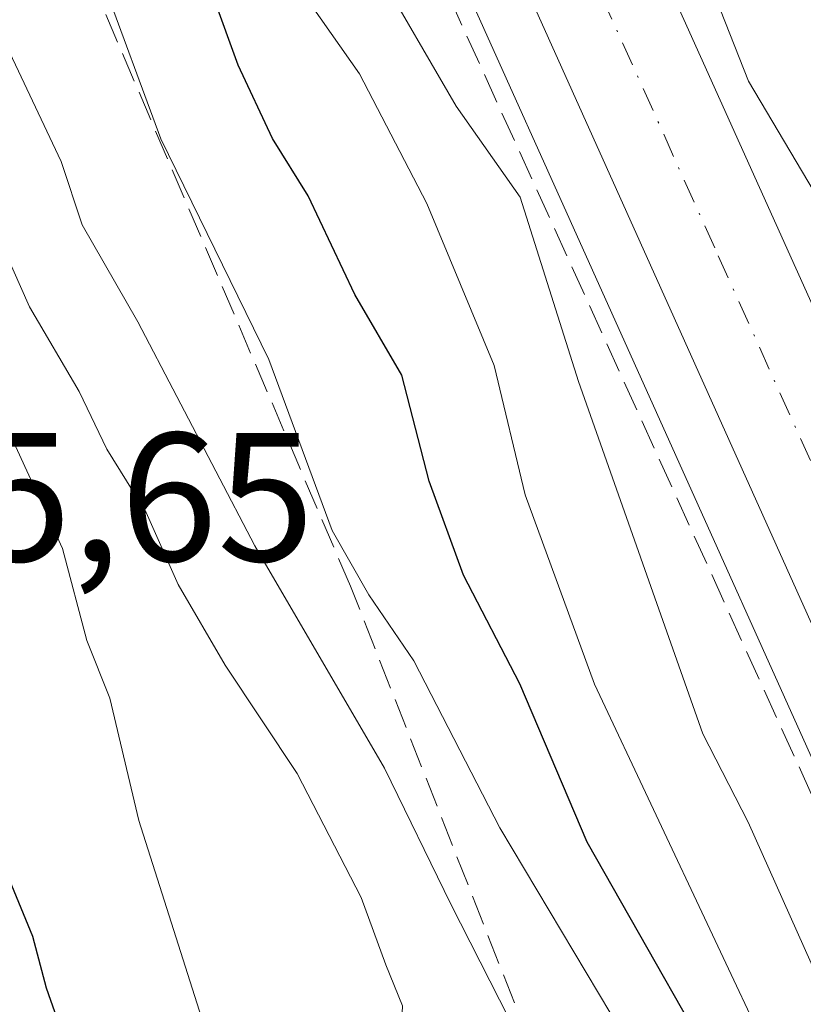
# Model space of a CAD drawing. Units: metres. Extents: x 638426 to 641892, y 4715933 to 4718316.
# Drawn here: x 641356 to 641399, y 4718043 to 4718097 of the extents above; entities that cross this region are included whole.
import ezdxf

# ---------------------------------------------------------------- set-up
doc = ezdxf.new("R2010")
doc.units = ezdxf.units.M
doc.header["$MEASUREMENT"] = 0
doc.linetypes.add('DGN Style 3', pattern=[2.307223458686699, 1.648016756204785, -0.6592067024819142])
doc.linetypes.add('DGN Style 4', pattern=[2.6384748266838614, 1.318413404963828, -0.6592067024819142, 0.001648016756204785, -0.6592067024819142])
for name, color, linetype, lineweight in [('Carretera de calzada única Cxs', 7, 'Continuous', 13), ('Carretera de calzada única eje', 7, 'DGN Style 4', 0), ('Curva de nivel maestra', 30, 'Continuous', 30), ('Curva de nivel normal', 30, 'Continuous', 0), ('Matorral CxS', 135, 'Continuous', 0), ('Núcleo urbano CxS', 7, 'Continuous', 0), ('Rótulo de punto de cota en terreno', 7, 'Continuous', 0), ('Talud superficial', 30, 'DGN Style 3', 0)]:
    doc.layers.add(name, color=color, linetype=linetype, lineweight=lineweight)
doc.styles.add('Style-Arial', font='txt')

# ---------------------------------------------------------------- blocks, each defined once
blk = doc.blocks.new('*U11')
at = {"layer": 'Matorral CxS', "color": 135, "linetype": 'Continuous', "lineweight": 0}
blk.add_polyline3d([(640918.2119000005, 4718296.862700001, 451.1551000000036), (641287.0122999996, 4718304.316099999, 413.2752000000037), (641287.4644999999, 4718303.353700001, 413.1918000000005), (641287.5481000004, 4718303.177100001, 413.1980999999942), (641287.5762999998, 4718303.101700001, 413.2091999999975), (641298.9615000002, 4718278.9617, 413.2160000000004), (641322.9124999996, 4718227.070900001, 413.0246000000043), (641351.3355, 4718164.5263, 413.223800000007), (641378.3227000004, 4718104.282500001, 414.2737000000052), (641401.7074999996, 4718052.206300001, 412.4830999999977), (641410.8849, 4718030.2783, 412.9863000000041), (641414.2830999997, 4718020.921, 412.0972000000039), (641418.6469000002, 4718006.572799999, 413.0380000000005), (641421.0437000003, 4717996.886499999, 413.1101000000053), (641427.8293000003, 4717963.983899999, 412.2578000000067), (641429.5506999996, 4717950.684900001, 411.2508999999991), (641431.0340999998, 4717923.694499999, 410.0210999999982), (641431.2692999998, 4717918.8915, 410.1189000000013), (641431.0120000001, 4717892.8726, 410.5558000000019)], dxfattribs=at)
blk = doc.blocks.new('*U31')
at = {"layer": 'Carretera de calzada única Cxs', "color": 7, "linetype": 'Continuous', "lineweight": 13}
for points in [[(641434.0100999996, 4717892.6801, 410.2016000000003), (641434.2701000003, 4717918.950099999, 409.9214999999967), (641434.0301000001, 4717923.850099999, 409.9254999999976), (641432.5401, 4717950.960100001, 409.8855999999942), (641430.7901, 4717964.4801, 410.7883000000002), (641423.9700999996, 4717997.550100001, 411.2284999999974), (641421.5401, 4718007.370100001, 411.0684999999939), (641417.1300999997, 4718021.870100001, 410.672900000005), (641413.6801000005, 4718031.370100001, 411.0948000000063), (641404.4600999998, 4718053.4001, 411.352899999998), (641381.0601000005, 4718105.5101, 412.6616999999969), (641354.0701000001, 4718165.7601, 412.3001999999979)], [(641359.5301000001, 4718170.770099999, 412.2608999999939), (641408.1700999998, 4718062.670100001, 411.3231999999989), (641417.3000999996, 4718041.840100001, 411.0791000000027), (641420.9301000005, 4718032.110099999, 411.0584999999992), (641425.4600999998, 4718018.4801, 410.7164000000048), (641430.0601000005, 4718001.020099999, 410.0485000000044), (641435.0800999999, 4717980.5001, 410.0852000000014), (641437.4700999996, 4717966.8201, 410.2970999999961), (641439.0900999998, 4717954.2601, 410.0777999999991), (641440.0100999996, 4717947.2401, 410.1996999999974), (641441.4301000005, 4717921.9301, 410.0927999999985), (641441.2600999996, 4717898.4301, 410.5007000000041)]]:
    blk.add_polyline3d(points, dxfattribs=at)

msp = doc.modelspace()

# ---------------------------------------------------------------- linework, layer by layer
at = {"layer": 'Carretera de calzada única Cxs', "color": 7, "linetype": 'Continuous', "lineweight": 13}
for points in [[(641434.0100999996, 4717892.6801, 410.2016000000003), (641434.2701000003, 4717918.950099999, 409.9214999999967), (641434.0301000001, 4717923.850099999, 409.9254999999976), (641432.5401, 4717950.960100001, 409.8855999999942), (641430.7901, 4717964.4801, 410.7883000000002), (641423.9700999996, 4717997.550100001, 411.2284999999974), (641421.5401, 4718007.370100001, 411.0684999999939), (641417.1300999997, 4718021.870100001, 410.672900000005), (641413.6801000005, 4718031.370100001, 411.0948000000063), (641404.4600999998, 4718053.4001, 411.352899999998), (641381.0601000005, 4718105.5101, 412.6616999999969), (641354.0701000001, 4718165.7601, 412.3001999999979), (641325.6401000004, 4718228.3201, 412.8622999999934), (641301.6801000005, 4718280.2301, 412.8090999999986), (641290.2890999997, 4718304.382200001, 412.9897999999957)], [(641298.3180000001, 4718304.544600001, 412.8220000000001), (641306.8501000004, 4718286.2501, 412.2548999999999), (641340.5201000003, 4718212.3101, 412.2118000000046), (641359.5301000001, 4718170.770099999, 412.2608999999939), (641408.1700999998, 4718062.670100001, 411.3231999999989), (641417.3000999996, 4718041.840100001, 411.0791000000027), (641420.9301000005, 4718032.110099999, 411.0584999999992), (641425.4600999998, 4718018.4801, 410.7164000000048), (641430.0601000005, 4718001.020099999, 410.0485000000044), (641435.0800999999, 4717980.5001, 410.0852000000014), (641437.4700999996, 4717966.8201, 410.2970999999961), (641439.0900999998, 4717954.2601, 410.0777999999991), (641440.0100999996, 4717947.2401, 410.1996999999974), (641441.4301000005, 4717921.9301, 410.0927999999985), (641441.2600999996, 4717898.4301, 410.5007000000041), (641440.0100999996, 4717880.9101, 410.728099999993), (641436.0500999996, 4717855.850099999, 411.0446999999986), (641433.3300999999, 4717845.960100001, 411.1413999999932), (641429.9901000002, 4717836.2601, 411.145199999999), (641417.1464999998, 4717804.545499999, 411.6679000000004), (641416.9184999998, 4717804.0277, 411.7304000000004)]]:
    msp.add_polyline3d(points, dxfattribs=at)
at = {"layer": 'Carretera de calzada única eje', "color": 7, "linetype": 'DGN Style 4', "lineweight": 0}
msp.add_polyline3d([(641356.8000999996, 4718168.2601, 411.8717999999935), (641370.2901, 4718138.140100001, 411.7540000000009), (641394.6101000002, 4718084.090100001, 411.6016999999993), (641406.3101000005, 4718058.030099999, 411.1043999999966), (641410.8800999997, 4718047.620100001, 410.9358000000066), (641415.4901000002, 4718036.600099999, 410.8410000000004), (641417.3101000005, 4718031.7401, 410.727899999998), (641419.0301000001, 4718026.9901, 410.6802000000025), (641421.2901, 4718020.170100001, 410.6073999999935), (641423.5000999998, 4718012.920100001, 410.4504000000015), (641425.8000999996, 4718004.190099999, 410.5396000000038), (641427.0100999996, 4717999.280099999, 410.422000000006), (641429.5201000003, 4717989.020099999, 410.290599999993), (641432.9301000005, 4717972.4901, 410.0096999999951), (641434.1300999997, 4717965.6501, 410.059500000003), (641435.8101000005, 4717952.610099999, 409.9809999999998), (641436.2701000003, 4717949.100099999, 409.9565000000002), (641437.0201000003, 4717935.540100001, 409.857999999993), (641437.7301000003, 4717922.890100001, 409.8625000000029), (641437.8501000004, 4717920.440099999, 409.8825999999972), (641437.7600999996, 4717908.690099999, 409.9760999999999), (641437.6300999997, 4717895.550100001, 410.1540999999997)], dxfattribs=at)
at = {"layer": 'Curva de nivel maestra', "color": 30, "linetype": 'Continuous', "lineweight": 30, "flags": 128}
for points, elevation in [([(641406.3399999999, 4717987.920100001), (641408.8200000003, 4717995.4901), (641409.4000000004, 4717999.8301), (641408.7000000002, 4718002.4901), (641407.8200000003, 4718006.8301), (641406.0099999999, 4718013.1601), (641405.0599999997, 4718016.340100001), (641403.0199999996, 4718019.300100001), (641401.7400000002, 4718022.360099999), (641400.1900000004, 4718026.140100001), (641396.3899999997, 4718036.340100001), (641387.4500000002, 4718052.0701), (641383.7699999996, 4718060.720100001), (641380.7000000002, 4718066.6501), (641378.8300000001, 4718071.770099999), (641377.3399999999, 4718077.5601), (641374.7800000003, 4718081.970100001), (641372.2199999997, 4718087.360099999), (641370.2800000003, 4718090.4901), (641368.4000000004, 4718094.4901), (641365.75, 4718101.8301), (641360.2800000003, 4718114.5001), (641357.0899999999, 4718121.850099999), (641353.4000000004, 4718126.1601)], 425), ([(641356.1399999997, 4717994.1601), (641358.8399999999, 4717998.0601), (641361.1299999999, 4718002.7501), (641363.3499999996, 4718011.390100001), (641363.6399999997, 4718017.8301), (641363.9299999997, 4718022.0601), (641363.1399999997, 4718025.780099999), (641362.5, 4718029.7301), (641361.1699999999, 4718032.770099999), (641359.54, 4718037.530099999), (641358.8700000001, 4718041.450099999), (641357.9500000002, 4718044.100099999), (641357.1900000004, 4718046.9101), (641353.7800000003, 4718055.1801)], 450)]:
    msp.add_lwpolyline(points, dxfattribs=dict(at, elevation=elevation))
at = {"layer": 'Curva de nivel normal', "color": 30, "linetype": 'Continuous', "lineweight": 0, "flags": 128}
for points, elevation in [([(641388.6699999999, 4717987.1601), (641387.5999999996, 4717998.4901), (641387.4900000002, 4718004.340100001), (641388.3600000005, 4718009.360099999), (641388.5800000001, 4718015.520099999), (641389.25, 4718022.8201), (641388.7300000006, 4718026.0001), (641387.7199999997, 4718030.0101), (641386.5999999996, 4718033.520099999), (641384.7999999998, 4718039.270099999), (641380.0199999996, 4718048.6801), (641376.4000000004, 4718056.100099999), (641369.3200000003, 4718068.2401), (641362.9299999997, 4718080.4801), (641359.9000000004, 4718085.780099999), (641358.75, 4718089.2401), (641355.1500000004, 4718096.8201), (641348.0800000001, 4718105.700099999), (641342.3799999999, 4718114.050100001), (641335.0300000003, 4718126.9301), (641326.79, 4718146.1601), (641321.8499999996, 4718153.8101), (641319.6399999997, 4718159.7401), (641313.9800000006, 4718171.380100001)], 435), ([(641343.9199999999, 4718168.0101), (641346.2800000003, 4718162.890100001), (641349.6399999997, 4718157.2301), (641353.1799999997, 4718149.130100001), (641356.2599999999, 4718142.6801), (641360.5300000003, 4718131.690099999), (641367.9199999999, 4718118.640100001), (641370.1799999997, 4718113.870100001), (641373.2100000001, 4718107.960100001), (641375.8799999999, 4718099.880100001), (641380.2999999998, 4718092.2601), (641383.7999999998, 4718087.280099999), (641386.9800000006, 4718077.2301), (641393.7699999996, 4718057.9901), (641396.2300000006, 4718053.1601), (641400.0599999997, 4718044.600099999), (641404.6500000004, 4718035.610099999), (641407.2400000002, 4718027.530099999), (641408.2100000001, 4718022.5001), (641411.5, 4718013.140100001), (641415.1299999999, 4718005.840100001), (641417.3200000003, 4717998.890100001), (641418.3499999996, 4717994.0101), (641420.29, 4717988.840100001)], 415), ([(641354.79, 4718134.450099999), (641357.0999999996, 4718128.850099999), (641360.1900000004, 4718125.220100001), (641364.5800000001, 4718118.200099999), (641367.3399999999, 4718111.290100001), (641370.6399999997, 4718104.600099999), (641371.4600000001, 4718100.350099999), (641372.4000000004, 4718097.7601), (641375.0199999996, 4718094.030099999), (641378.7000000002, 4718086.950099999), (641382.3799999999, 4718078.090100001), (641384.0599999997, 4718071.040100001), (641387.8600000005, 4718060.690099999), (641397.5199999996, 4718040.1601), (641400.5, 4718035.780099999), (641403.4900000002, 4718027.860099999), (641405.29, 4718020.590100001), (641407.6799999997, 4718015.720100001), (641410.5700000003, 4718009.530099999), (641413.3300000001, 4718003.280099999), (641415.0999999996, 4717994.390100001), (641417.2000000002, 4717988.780099999)], 420), ([(641396.5099999999, 4717990.800100001), (641398.2400000002, 4718005.5001), (641398.0700000003, 4718011.920100001), (641398.25, 4718015.1801), (641397.3899999997, 4718018.340100001), (641395.6600000003, 4718023.950099999), (641391.9100000003, 4718033.530099999), (641388.75, 4718042.700099999), (641382.6900000004, 4718052.850099999), (641377.9900000002, 4718061.960100001), (641375.54, 4718065.5801), (641373.54, 4718069.0801), (641370.0800000001, 4718078.4301), (641364.1799999997, 4718090.4801), (641361, 4718099.120100001), (641358.0800000001, 4718104.420100001), (641353.4100000003, 4718111.030099999)], 430), ([(641392.4199999999, 4718103.370100001), (641396.25, 4718093.630100001), (641400.4800000006, 4718086.5001), (641402.6600000003, 4718082.040100001), (641403.2999999998, 4718079.2601), (641404.7400000002, 4718075.360099999), (641406.4299999997, 4718071.720100001), (641407.4500000002, 4718070.040100001), (641408.3300000001, 4718067.520099999), (641411.29, 4718062.210100001), (641413.9199999999, 4718056.520099999), (641417.0800000001, 4718052.040100001), (641418.9400000004, 4718046.220100001), (641422.04, 4718038.6601), (641423.4000000004, 4718036.020099999), (641423.6600000003, 4718033.610099999), (641424.6399999997, 4718029.9001), (641425.7199999997, 4718027.020099999), (641431.2699999996, 4717999.7301), (641431.7000000002, 4717997.040100001), (641433.5499999998, 4717990.620100001)], 410), ([(641353.0199999996, 4718090.3101), (641357.0099999999, 4718081.300100001), (641359.7199999997, 4718076.6801), (641361.2400000002, 4718073.520099999), (641363.3799999999, 4718070.0601), (641365.1299999999, 4718066.140100001), (641367.7000000002, 4718061.7301), (641371.6299999999, 4718055.8201), (641375.1100000005, 4718049.040100001), (641376.4600000001, 4718045.370100001), (641377.3799999999, 4718043.130100001), (641377.0700000003, 4718036.870100001), (641378.0700000003, 4718029.270099999), (641379.0599999997, 4718024.9101), (641379.5300000003, 4718019.1501), (641379.5, 4718015.6501), (641380.2000000002, 4718011.940099999), (641380.75, 4718006.9001), (641381.5899999999, 4718001.280099999), (641381.0800000001, 4717995.7301), (641379.3399999999, 4717991.790100001), (641375.4199999999, 4717985.450099999)], 440), ([(641364.3099999997, 4717986.4901), (641372.0899999999, 4718006.4901), (641373.9900000002, 4718015.850099999), (641373.3899999997, 4718020.1801), (641371.5999999996, 4718023.9001), (641369.9800000006, 4718028.530099999), (641368.1900000004, 4718036.880100001), (641362.9800000006, 4718053.2501), (641361.4100000003, 4718059.920100001), (641360.1399999997, 4718063.0701), (641358.8200000003, 4718068.100099999), (641356.0499999998, 4718074.120100001)], 445)]:
    msp.add_lwpolyline(points, dxfattribs=dict(at, elevation=elevation))
at = {"layer": 'Matorral CxS', "color": 135, "linetype": 'Continuous', "lineweight": 0}
msp.add_polyline3d([(641287.0121999999, 4718304.316199999, 413.2752000000037), (641287.4644999999, 4718303.353700001, 413.1918000000005), (641287.5481000004, 4718303.177100001, 413.1980999999942), (641287.5762999998, 4718303.101700001, 413.2091999999975), (641298.9615000002, 4718278.9617, 413.2160000000004), (641322.9124999996, 4718227.070900001, 413.0246000000043), (641351.3355, 4718164.5263, 413.223800000007), (641378.3227000004, 4718104.282500001, 414.2737000000052), (641401.7074999996, 4718052.206300001, 412.4830999999977), (641410.8849, 4718030.2783, 412.9863000000041), (641414.2830999997, 4718020.921, 412.0972000000039), (641418.6469000002, 4718006.572799999, 413.0380000000005), (641421.0437000003, 4717996.886499999, 413.1101000000053), (641427.8293000003, 4717963.983899999, 412.2578000000067), (641429.5506999996, 4717950.684900001, 411.2508999999991), (641431.0340999998, 4717923.694499999, 410.0210999999982), (641431.2692999998, 4717918.8915, 410.1189000000013), (641431.0120000001, 4717892.8726, 410.5558000000019), (641429.8699000003, 4717883.263499999, 410.2691999999952), (641428.6697000006, 4717872.5119, 410.4548000000068), (641426.9244999997, 4717862.7861, 410.5224000000017), (641424.784, 4717854.1351, 410.6883999999991), (641421.7323000003, 4717843.7883, 410.903999999995)], dxfattribs=at)
at = {"layer": 'Núcleo urbano CxS', "color": 7, "linetype": 'Continuous', "lineweight": 0}
for points in [[(641287.0121999999, 4718304.316199999, 413.2752000000037), (641287.4644999999, 4718303.353700001, 413.1918000000005), (641287.5481000004, 4718303.177100001, 413.1980999999942), (641287.5762999998, 4718303.101700001, 413.2091999999975), (641298.9615000002, 4718278.9617, 413.2160000000004), (641322.9124999996, 4718227.070900001, 413.0246000000043), (641351.3355, 4718164.5263, 413.223800000007), (641378.3227000004, 4718104.282500001, 414.2737000000052), (641401.7074999996, 4718052.206300001, 412.4830999999977), (641410.8849, 4718030.2783, 412.9863000000041), (641414.2830999997, 4718020.921, 412.0972000000039), (641418.6469000002, 4718006.572799999, 413.0380000000005), (641421.0437000003, 4717996.886499999, 413.1101000000053), (641427.8293000003, 4717963.983899999, 412.2578000000067), (641429.5506999996, 4717950.684900001, 411.2508999999991), (641431.0340999998, 4717923.694499999, 410.0210999999982), (641431.2692999998, 4717918.8915, 410.1189000000013), (641431.0120000001, 4717892.8726, 410.5558000000019), (641429.8699000003, 4717883.263499999, 410.2691999999952), (641428.6697000006, 4717872.5119, 410.4548000000068), (641426.9244999997, 4717862.7861, 410.5224000000017), (641424.784, 4717854.1351, 410.6883999999991), (641421.7323000003, 4717843.7883, 410.903999999995)], [(641431.0120000001, 4717892.8726, 410.5558000000019), (641431.2692999998, 4717918.8915, 410.1189000000013), (641431.0340999998, 4717923.694499999, 410.0210999999982), (641429.5506999996, 4717950.684900001, 411.2508999999991), (641427.8293000003, 4717963.983899999, 412.2578000000067), (641421.0437000003, 4717996.886499999, 413.1101000000053), (641418.6469000002, 4718006.572799999, 413.0380000000005), (641414.2830999997, 4718020.921, 412.0972000000039), (641410.8849, 4718030.2783, 412.9863000000041), (641401.7074999996, 4718052.206300001, 412.4830999999977), (641378.3227000004, 4718104.282500001, 414.2737000000052), (641351.3355, 4718164.5263, 413.223800000007)]]:
    msp.add_polyline3d(points, dxfattribs=at)
at = {"layer": 'Talud superficial', "color": 30, "linetype": 'DGN Style 3', "lineweight": 0}
msp.add_polyline3d([(641426.1873000005, 4717973.130200001, 413.0608000000066), (641429.3786000004, 4717954.739200001, 411.9673999999941), (641420.6445000004, 4717973.629899999, 418.3638000000064), (641393.6171000004, 4718017.5274, 433.3478000000032), (641374.5323999999, 4718066.047499999, 433.2045000000071), (641360.1688000001, 4718099.620100001, 432.8856999999989), (641348.9637000002, 4718133.0167, 428.8834999999963), (641346.7093000002, 4718148.953000001, 422.8647000000056), (641349.5639000004, 4718162.3871, 414.5494000000036), (641370.3997999999, 4718119.193800001, 416.321100000001), (641399.8348000003, 4718054.3707, 413.2266999999993), (641415.0747999996, 4718020.411400001, 411.6745999999985)], close=True, dxfattribs=at)
for points in [[(641429.3786000004, 4717954.739200001, 411.6432000000059), (641420.6445000004, 4717973.629899999, 418.1505000000034), (641393.6171000004, 4718017.5274, 433.6907999999967), (641374.5323999999, 4718066.047499999, 433.2492999999959), (641360.1688000001, 4718099.620100001, 432.2621999999974), (641348.9637000002, 4718133.0167, 427.9331999999995), (641346.7093000002, 4718148.953000001, 422.434699999998), (641349.5639000004, 4718162.3871, 414.5905999999959)], [(641349.5639000004, 4718162.3871, 414.5905999999959), (641370.3997999999, 4718119.193800001, 414.9514999999956), (641399.8348000003, 4718054.3707, 413.5420000000013), (641415.0747999996, 4718020.411400001, 411.7802999999985), (641426.1873000005, 4717973.130200001, 413.2909999999974), (641429.3786000004, 4717954.739200001, 411.6432000000059)]]:
    msp.add_polyline3d(points, dxfattribs=at)

# ---------------------------------------------------------------- block references
at = {"layer": 'Carretera de calzada única Cxs', "color": 7, "linetype": 'Continuous', "lineweight": 13}
msp.add_blockref('*U31', (0, 0), dxfattribs=at)
at = {"layer": 'Matorral CxS', "color": 135, "linetype": 'Continuous', "lineweight": 0}
msp.add_blockref('*U11', (0, 0), dxfattribs=at)

# ---------------------------------------------------------------- texts
at = {"layer": 'Rótulo de punto de cota en terreno', "color": 7, "linetype": 'Continuous', "lineweight": 0, "style": 'Style-Arial'}
msp.add_text('455,65', height=7.000000000000002, dxfattribs=at).set_placement((641343.4096999997, 4718067.409700001))

doc.saveas('drawing.dxf')
